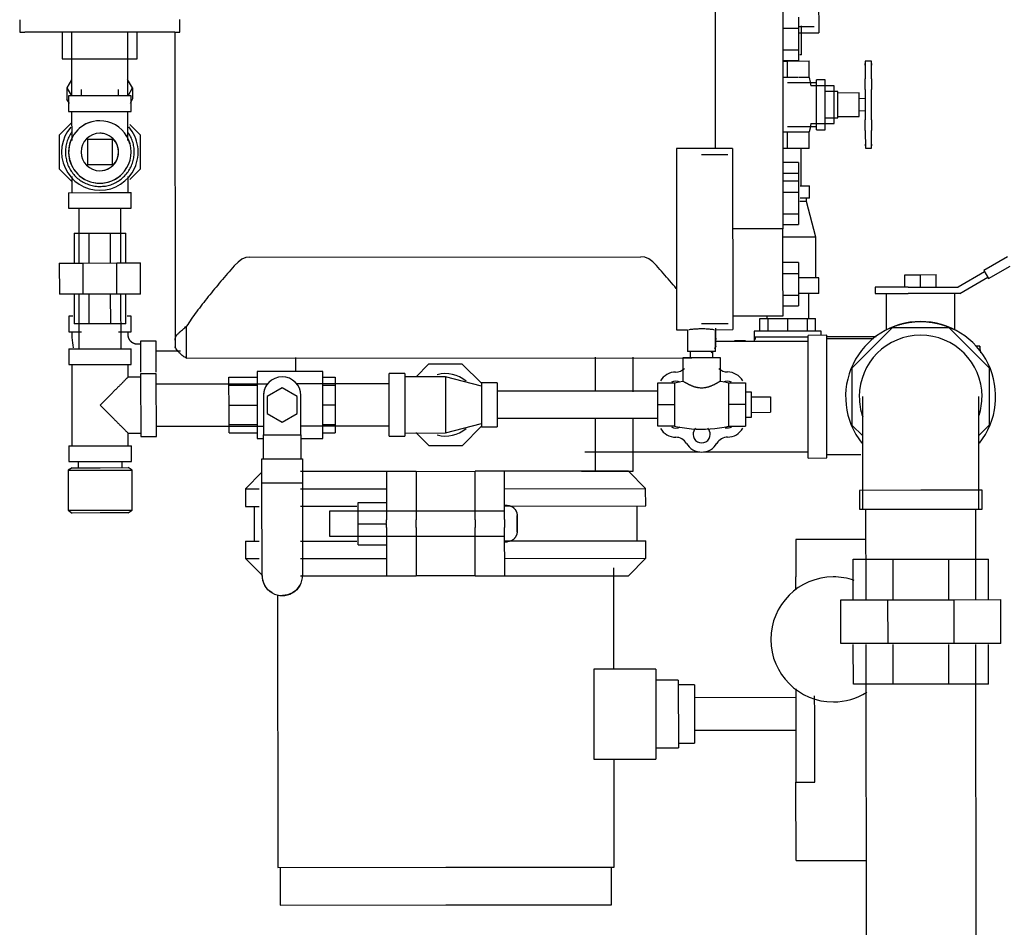
# Model space of a CAD drawing. Units: inches. Extents: x -648 to 75, y -64 to 398.
# Drawn here: x -491 to -471, y 25 to 43 of the extents above; entities that cross this region are included whole.
import ezdxf

# ---------------------------------------------------------------- set-up
doc = ezdxf.new("R2010")
doc.units = ezdxf.units.IN
doc.header["$MEASUREMENT"] = 0
doc.linetypes.add('Hidden 1_16_', pattern=[0.09375, 0.0625, -0.03125])
doc.layers.add('A-DETL', color=90, linetype='Hidden 1_16_', lineweight=9)
doc.layers.add('P-PIPE', color=3, linetype='Continuous', lineweight=30)

# ---------------------------------------------------------------- blocks, each defined once
blk = doc.blocks.new('VKV Dry Valve Model VXR PTR - 6_ GxG Dry Valve Model VXR PTR-V12-1 - Mech')
at = {"layer": 'A-DETL'}
for p, q in [((-525.946, -23.274), (-525.942, -23.274)), ((-525.946, -23.274), (-525.942, -23.274)), ((-522.749, -23.271), (-522.746, -23.271)), ((-522.749, -23.271), (-522.746, -23.271)), ((-516, -33.263), (-516, -33.271))]:
    blk.add_line(p, q, dxfattribs=at)
at = {"layer": 'A-DETL', "flags": 128}
for points in [[(-523.708, -29.472), (-523.713, -29.467), (-523.719, -29.462), (-523.724, -29.457), (-523.729, -29.451), (-523.734, -29.446)], [(-509.096, -30.562), (-509.096, -30.564), (-509.096, -30.568), (-509.096, -30.576)], [(-506.768, -30.576), (-506.768, -30.568), (-506.768, -30.562), (-506.768, -30.56), (-506.768, -30.56)], [(-516.075, -32.782), (-516.069, -32.787), (-516.063, -32.793), (-516.057, -32.798), (-516.052, -32.804), (-516.046, -32.81), (-516.041, -32.816), (-516.037, -32.823), (-516.032, -32.829), (-516.028, -32.836)], [(-516, -33.037), (-516, -33.031), (-516, -33.025), (-516, -33.019), (-516, -33.014), (-516, -33.008), (-516, -33.003), (-516, -32.998), (-516, -32.993), (-516, -32.988), (-516, -32.983), (-516, -32.979), (-516, -32.975), (-516, -32.971), (-516, -32.967), (-516, -32.963), (-516, -32.96), (-516, -32.957), (-516, -32.954), (-516, -32.951), (-516, -32.949), (-516, -32.946), (-516, -32.944), (-516, -32.943), (-516, -32.941), (-516, -32.94), (-516, -32.939)], [(-516, -32.939), (-516, -32.94), (-516, -32.941), (-516, -32.942), (-516, -32.944), (-516, -32.946), (-516, -32.948), (-516, -32.95), (-516, -32.953), (-516, -32.956), (-516, -32.959), (-516, -32.962), (-516, -32.966), (-516, -32.97), (-516, -32.974), (-516, -32.978), (-516, -32.982), (-516, -32.987), (-516, -32.992), (-516, -32.996), (-516, -33.002), (-516, -33.007), (-516, -33.012), (-516, -33.018), (-516, -33.023), (-516, -33.029), (-516, -33.035)], [(-516, -33.263), (-516, -33.262), (-516, -33.262), (-516, -33.261), (-516, -33.261), (-516, -33.259), (-516, -33.258), (-516, -33.256), (-516, -33.254), (-516, -33.252), (-516, -33.25), (-516, -33.247), (-516, -33.244), (-516, -33.241), (-516, -33.238), (-516, -33.234), (-516, -33.23), (-516, -33.226), (-516, -33.222), (-516, -33.218), (-516, -33.213), (-516, -33.209), (-516, -33.204), (-516, -33.199), (-516, -33.193), (-516, -33.188), (-516, -33.182), (-516, -33.177), (-516, -33.171), (-516, -33.165)], [(-516, -33.166), (-516, -33.169), (-516, -33.175), (-516, -33.181), (-516, -33.186), (-516, -33.192), (-516, -33.197), (-516, -33.202), (-516, -33.207), (-516, -33.212), (-516, -33.217), (-516, -33.221), (-516, -33.225), (-516, -33.229), (-516, -33.233), (-516, -33.237), (-516, -33.24), (-516, -33.243), (-516, -33.246), (-516, -33.249), (-516, -33.252), (-516, -33.254), (-516, -33.256), (-516, -33.258), (-516, -33.259), (-516, -33.26), (-516, -33.261), (-516, -33.262), (-516, -33.262), (-516, -33.263)], [(-516.026, -33.362), (-516.031, -33.369), (-516.035, -33.376), (-516.04, -33.382), (-516.044, -33.388), (-516.05, -33.395), (-516.055, -33.4), (-516.061, -33.406), (-516.066, -33.412), (-516.073, -33.417)]]:
    blk.add_lwpolyline(points, dxfattribs=at)
at = {"layer": 'P-PIPE'}
for p, q in [((-512.031, -25.599), (-512.037, -18.792)), ((-510.693, -18.95), (-510.686, -27.208)), ((-509.974, -19.662), (-509.971, -23.287)), ((-525.946, -23.024), (-525.946, -23.274)), ((-522.746, -23.271), (-522.746, -23.021)), ((-510.377, -22.974), (-510.377, -23.191)), ((-510.689, -23.191), (-510.377, -23.191)), ((-510.377, -23.162), (-510.064, -23.162)), ((-510.377, -23.191), (-510.376, -23.624)), ((-510.314, -23.725), (-510.314, -23.145)), ((-525.946, -23.274), (-525.844, -23.274)), ((-525.946, -23.274), (-525.844, -23.274)), ((-522.847, -23.271), (-525.844, -23.274)), ((-525.096, -23.273), (-525.095, -23.806)), ((-524.908, -23.273), (-524.907, -24.546)), ((-523.782, -24.545), (-523.783, -23.272)), ((-523.595, -23.804), (-523.596, -23.272)), ((-522.847, -23.271), (-522.746, -23.271)), ((-522.847, -23.271), (-522.746, -23.271)), ((-522.846, -23.271), (-522.84, -29.433)), ((-510.377, -23.287), (-509.971, -23.287)), ((-525.095, -23.806), (-523.595, -23.804)), ((-510.689, -23.624), (-510.376, -23.624)), ((-510.376, -23.624), (-510.376, -23.84)), ((-510.368, -23.85), (-510.368, -23.725)), ((-510.314, -23.725), (-510.351, -23.725)), ((-510.689, -23.841), (-510.376, -23.84)), ((-510.689, -23.85), (-510.595, -23.85)), ((-510.595, -23.85), (-510.162, -23.849)), ((-510.595, -24.182), (-510.595, -23.85)), ((-510.162, -24.182), (-510.162, -23.849)), ((-508.915, -23.853), (-509.04, -23.853)), ((-508.915, -23.853), (-509.04, -23.853)), ((-509.04, -23.853), (-509.04, -24.205)), ((-509.04, -23.853), (-509.04, -23.899)), ((-509.04, -23.853), (-509.04, -23.899)), ((-509.04, -23.853), (-509.04, -23.956)), ((-509.04, -23.932), (-509.04, -23.899)), ((-508.915, -23.956), (-508.915, -23.853)), ((-508.915, -23.899), (-508.915, -23.853)), ((-508.915, -23.899), (-508.915, -23.853)), ((-508.915, -24.204), (-508.915, -23.853)), ((-508.915, -23.899), (-508.915, -23.932)), ((-510.595, -24.182), (-510.688, -24.182)), ((-510.386, -24.182), (-510.595, -24.182)), ((-510.162, -24.182), (-510.377, -24.182)), ((-509.039, -24.418), (-509.04, -24.205)), ((-508.915, -24.204), (-508.914, -24.418)), ((-524.907, -24.229), (-525.001, -24.389)), ((-525.001, -24.389), (-524.909, -24.546)), ((-525.001, -24.389), (-525.001, -24.61)), ((-523.688, -24.388), (-523.787, -24.22)), ((-523.78, -24.545), (-523.688, -24.388)), ((-523.688, -24.388), (-523.688, -24.609)), ((-510.015, -24.287), (-510.595, -24.287)), ((-509.66, -24.349), (-510.125, -24.349)), ((-509.84, -24.224), (-510.015, -24.224)), ((-510.014, -24.724), (-510.015, -24.224)), ((-510.015, -24.345), (-510.015, -24.287)), ((-509.839, -24.724), (-509.84, -24.224)), ((-509.659, -24.724), (-509.66, -24.349)), ((-509.039, -24.378), (-509.04, -24.252)), ((-509.039, -24.378), (-509.04, -24.252)), ((-509.039, -24.378), (-509.04, -24.252)), ((-509.039, -24.378), (-509.04, -24.252)), ((-509.039, -24.418), (-509.04, -24.268)), ((-508.915, -24.252), (-508.914, -24.378)), ((-508.915, -24.252), (-508.914, -24.378)), ((-508.915, -24.252), (-508.914, -24.378)), ((-508.915, -24.252), (-508.914, -24.378)), ((-508.915, -24.268), (-508.914, -24.418)), ((-524.344, -24.545), (-524.969, -24.546)), ((-524.969, -24.546), (-524.969, -24.859)), ((-524.719, -24.421), (-524.719, -24.546)), ((-523.719, -24.545), (-524.344, -24.545)), ((-523.969, -24.545), (-523.969, -24.42)), ((-523.719, -24.857), (-523.719, -24.545)), ((-509.589, -24.459), (-509.839, -24.459)), ((-509.589, -24.724), (-509.589, -24.459)), ((-509.164, -24.489), (-509.589, -24.49)), ((-509.164, -24.724), (-509.164, -24.489)), ((-509.039, -24.603), (-509.164, -24.604)), ((-509.039, -24.418), (-509.039, -25.029)), ((-509.039, -24.418), (-509.039, -24.474)), ((-508.914, -24.474), (-508.914, -24.418)), ((-508.914, -25.029), (-508.914, -24.418)), ((-524.948, -24.7), (-525.001, -24.61)), ((-524.969, -24.664), (-524.969, -24.859)), ((-523.688, -24.609), (-523.74, -24.699)), ((-523.719, -24.857), (-523.719, -24.663)), ((-510.014, -25.224), (-510.014, -24.724)), ((-509.839, -25.224), (-509.839, -24.724)), ((-509.659, -25.099), (-509.659, -24.724)), ((-509.589, -24.989), (-509.589, -24.724)), ((-509.164, -24.958), (-509.164, -24.724)), ((-524.969, -24.859), (-524.344, -24.858)), ((-524.969, -24.859), (-524.948, -24.859)), ((-524.907, -24.858), (-524.906, -25.438)), ((-524.344, -24.858), (-523.719, -24.857)), ((-523.781, -25.437), (-523.782, -24.857)), ((-523.74, -24.857), (-523.719, -24.857)), ((-509.839, -24.989), (-509.589, -24.989)), ((-509.589, -24.958), (-509.164, -24.958)), ((-509.164, -24.844), (-509.039, -24.843)), ((-509.039, -24.972), (-509.039, -25.029)), ((-508.914, -25.029), (-508.914, -24.972)), ((-524.903, -25.081), (-525.156, -25.335)), ((-523.531, -25.333), (-523.743, -25.122)), ((-510.594, -25.162), (-510.014, -25.162)), ((-510.125, -25.099), (-509.659, -25.099)), ((-510.014, -25.162), (-510.014, -25.103)), ((-509.039, -25.242), (-509.039, -25.029)), ((-509.039, -25.179), (-509.039, -25.029)), ((-509.039, -25.195), (-509.039, -25.068)), ((-509.039, -25.195), (-509.039, -25.068)), ((-509.039, -25.195), (-509.039, -25.068)), ((-509.039, -25.195), (-509.039, -25.068)), ((-508.914, -25.029), (-508.914, -25.178)), ((-508.914, -25.029), (-508.914, -25.242)), ((-508.914, -25.068), (-508.914, -25.195)), ((-508.914, -25.068), (-508.914, -25.195)), ((-508.914, -25.068), (-508.914, -25.195)), ((-508.914, -25.068), (-508.914, -25.195)), ((-525.156, -25.335), (-525.155, -26.008)), ((-523.53, -26.006), (-523.531, -25.333)), ((-510.687, -25.267), (-510.594, -25.267)), ((-510.594, -25.267), (-510.381, -25.267)), ((-510.593, -25.6), (-510.594, -25.267)), ((-510.376, -25.267), (-510.161, -25.267)), ((-510.16, -25.599), (-510.161, -25.267)), ((-510.014, -25.224), (-509.839, -25.224)), ((-509.039, -25.242), (-509.038, -25.594)), ((-508.913, -25.593), (-508.914, -25.242)), ((-524.093, -25.42), (-524.593, -25.421)), ((-524.593, -25.421), (-524.593, -25.921)), ((-524.093, -25.92), (-524.093, -25.42)), ((-509.038, -25.49), (-509.038, -25.594)), ((-509.038, -25.548), (-509.038, -25.515)), ((-509.038, -25.548), (-509.038, -25.594)), ((-509.038, -25.548), (-509.038, -25.594)), ((-508.913, -25.593), (-508.913, -25.49)), ((-508.913, -25.515), (-508.913, -25.547)), ((-508.913, -25.593), (-508.913, -25.547)), ((-508.913, -25.593), (-508.913, -25.547)), ((-511.691, -25.598), (-512.816, -25.6)), ((-512.816, -25.6), (-512.813, -29.225)), ((-511.785, -25.724), (-512.316, -25.724)), ((-511.691, -25.598), (-511.688, -29.223)), ((-510.593, -25.6), (-510.687, -25.6)), ((-510.16, -25.599), (-510.593, -25.6)), ((-510.323, -26.345), (-510.323, -25.6)), ((-509.038, -25.594), (-508.913, -25.593)), ((-509.038, -25.594), (-508.913, -25.593)), ((-524.593, -25.921), (-524.093, -25.92)), ((-510.374, -25.877), (-510.687, -25.877)), ((-510.374, -25.877), (-510.374, -26.093)), ((-525.155, -26.008), (-524.905, -26.258)), ((-524.905, -26.161), (-524.905, -26.483)), ((-523.78, -26.482), (-523.78, -26.16)), ((-523.741, -26.217), (-523.53, -26.006)), ((-510.687, -26.093), (-510.374, -26.093)), ((-510.374, -26.093), (-510.374, -26.255)), ((-510.374, -26.255), (-510.686, -26.256)), ((-510.374, -26.255), (-510.374, -26.472)), ((-510.344, -26.345), (-510.155, -26.345)), ((-510.155, -26.595), (-510.155, -26.345)), ((-524.967, -26.484), (-524.342, -26.483)), ((-524.967, -26.484), (-524.967, -26.796)), ((-524.342, -26.483), (-523.717, -26.482)), ((-523.717, -26.795), (-523.717, -26.482)), ((-510.686, -26.472), (-510.374, -26.472)), ((-510.374, -26.472), (-510.373, -26.905)), ((-510.217, -26.657), (-510.349, -26.657)), ((-510.155, -26.595), (-510.344, -26.595)), ((-510.217, -26.657), (-510.217, -26.595)), ((-510.029, -27.376), (-510.217, -26.657)), ((-524.967, -26.796), (-524.342, -26.795)), ((-524.762, -26.796), (-524.762, -27.296)), ((-524.762, -26.796), (-524.761, -27.89)), ((-524.342, -26.795), (-523.717, -26.795)), ((-523.922, -27.295), (-523.922, -26.795)), ((-523.921, -27.889), (-523.922, -26.795)), ((-510.686, -26.905), (-510.373, -26.905)), ((-510.373, -26.905), (-510.373, -27.121)), ((-510.686, -27.122), (-510.373, -27.121)), ((-524.857, -27.296), (-524.555, -27.296)), ((-524.857, -27.296), (-524.857, -27.89)), ((-524.555, -27.296), (-524.128, -27.295)), ((-524.555, -27.889), (-524.555, -27.296)), ((-524.128, -27.295), (-523.826, -27.295)), ((-524.128, -27.889), (-524.128, -27.295)), ((-523.826, -27.889), (-523.826, -27.295)), ((-510.686, -27.208), (-511.689, -27.208)), ((-510.685, -27.939), (-510.686, -27.208)), ((-510.592, -27.376), (-510.687, -27.376)), ((-510.029, -27.376), (-510.592, -27.376)), ((-510.028, -28.188), (-510.029, -27.376)), ((-525.154, -27.89), (-524.678, -27.89)), ((-525.154, -27.89), (-525.153, -28.515)), ((-524.678, -27.89), (-524.005, -27.889)), ((-524.677, -28.515), (-524.678, -27.89)), ((-524.005, -27.889), (-523.529, -27.888)), ((-524.004, -28.514), (-524.005, -27.889)), ((-523.528, -28.513), (-523.529, -27.888)), ((-521.341, -27.771), (-513.529, -27.764)), ((-510.372, -27.88), (-510.685, -27.881)), ((-510.684, -28.947), (-510.685, -27.939)), ((-510.372, -27.88), (-510.372, -28.097)), ((-506.193, -27.765), (-506.669, -28.04)), ((-506.576, -28.2), (-506.143, -27.95)), ((-510.685, -28.097), (-510.372, -28.097)), ((-510.372, -28.097), (-510.372, -28.53)), ((-508.247, -28.124), (-507.935, -28.124)), ((-508.247, -28.374), (-508.247, -28.124)), ((-507.935, -28.124), (-507.622, -28.123)), ((-507.934, -28.374), (-507.935, -28.124)), ((-507.622, -28.373), (-507.622, -28.123)), ((-506.654, -28.066), (-507.184, -28.373)), ((-506.669, -28.04), (-506.576, -28.2)), ((-509.966, -28.188), (-510.354, -28.188)), ((-509.966, -28.501), (-509.966, -28.188)), ((-507.151, -28.498), (-506.591, -28.174)), ((-524.677, -28.515), (-525.153, -28.515)), ((-524.856, -28.515), (-524.856, -29.109)), ((-524.761, -28.515), (-524.76, -29.608)), ((-524.004, -28.514), (-524.677, -28.515)), ((-524.554, -29.108), (-524.554, -28.514)), ((-524.126, -29.108), (-524.127, -28.514)), ((-523.528, -28.513), (-524.004, -28.514)), ((-523.92, -29.608), (-523.921, -28.514)), ((-523.824, -29.108), (-523.825, -28.514)), ((-510.684, -28.53), (-510.372, -28.53)), ((-510.372, -28.53), (-510.372, -28.746)), ((-509.966, -28.501), (-510.354, -28.501)), ((-510.17, -29.001), (-510.171, -28.501)), ((-508.184, -28.374), (-508.841, -28.375)), ((-508.841, -28.375), (-508.841, -28.5)), ((-508.841, -28.5), (-508.184, -28.499)), ((-508.622, -28.499), (-508.621, -29.229)), ((-508.184, -28.374), (-507.184, -28.373)), ((-508.112, -28.499), (-508.184, -28.499)), ((-507.756, -28.498), (-508.112, -28.499)), ((-507.151, -28.498), (-507.756, -28.498)), ((-507.246, -29.227), (-507.247, -28.498)), ((-510.684, -28.747), (-510.372, -28.746)), ((-524.965, -28.952), (-524.965, -29.265)), ((-524.944, -28.952), (-524.965, -28.952)), ((-524.881, -28.952), (-524.965, -28.952)), ((-524.554, -29.108), (-524.856, -29.109)), ((-524.126, -29.108), (-524.554, -29.108)), ((-523.824, -29.108), (-524.126, -29.108)), ((-523.715, -28.951), (-523.799, -28.951)), ((-523.715, -28.951), (-523.736, -28.951)), ((-523.715, -29.264), (-523.715, -28.951)), ((-512.313, -29.099), (-511.781, -29.099)), ((-511.688, -28.948), (-510.684, -28.947)), ((-511.147, -29.002), (-510.984, -29.002)), ((-511.147, -29.252), (-511.147, -29.002)), ((-511.01, -28.941), (-511.01, -29.002)), ((-510.984, -29.002), (-510.59, -29.001)), ((-510.984, -29.252), (-510.984, -29.002)), ((-510.59, -29.001), (-510.196, -29.001)), ((-510.59, -29.251), (-510.59, -29.001)), ((-510.196, -29.001), (-510.033, -29.001)), ((-510.196, -29.251), (-510.196, -29.001)), ((-510.033, -29.251), (-510.033, -29.001)), ((-524.965, -29.265), (-524.707, -29.265)), ((-524.965, -29.265), (-524.944, -29.265)), ((-524.902, -29.265), (-524.902, -29.327)), ((-523.973, -29.264), (-523.715, -29.264)), ((-523.777, -29.326), (-523.777, -29.264)), ((-523.736, -29.264), (-523.715, -29.264)), ((-522.61, -29.794), (-522.61, -29.154)), ((-512.813, -29.225), (-512.594, -29.224)), ((-512.594, -29.224), (-512.593, -29.662)), ((-512.031, -29.224), (-511.688, -29.223)), ((-512.031, -29.661), (-512.031, -29.224)), ((-512.027, -29.423), (-512.027, -29.192)), ((-509.918, -29.251), (-511.262, -29.252)), ((-511.262, -29.252), (-511.262, -29.468)), ((-509.918, -29.336), (-509.918, -29.251)), ((-508.503, -29.187), (-509.308, -29.993)), ((-507.364, -29.186), (-508.503, -29.187)), ((-506.558, -29.99), (-507.364, -29.186)), ((-523.527, -29.513), (-523.59, -29.514)), ((-523.215, -29.451), (-523.527, -29.451)), ((-523.527, -29.451), (-523.527, -29.472)), ((-523.527, -29.451), (-523.527, -30.076)), ((-523.214, -30.076), (-523.215, -29.451)), ((-523.215, -29.472), (-523.215, -29.451)), ((-522.84, -29.433), (-522.84, -29.564)), ((-512.027, -29.554), (-512.027, -29.423)), ((-510.183, -29.462), (-512.027, -29.463)), ((-511.435, -29.447), (-511.654, -29.447)), ((-510.183, -29.37), (-511.24, -29.371)), ((-511.24, -29.371), (-511.24, -29.419)), ((-509.809, -29.336), (-510.184, -29.337)), ((-510.182, -30.563), (-510.184, -29.337)), ((-509.807, -30.563), (-509.809, -29.336)), ((-508.821, -29.368), (-509.808, -29.369)), ((-524.965, -29.609), (-524.34, -29.608)), ((-524.965, -29.609), (-524.964, -29.921)), ((-524.34, -29.608), (-523.715, -29.607)), ((-523.714, -29.92), (-523.715, -29.607)), ((-522.73, -29.655), (-523.214, -29.656)), ((-512.312, -29.662), (-512.593, -29.662)), ((-512.539, -29.662), (-512.539, -29.787)), ((-512.031, -29.661), (-512.312, -29.662)), ((-512.105, -29.67), (-512.119, -29.684)), ((-512.085, -29.786), (-512.085, -29.661)), ((-506.752, -29.554), (-506.838, -29.554)), ((-506.729, -29.686), (-506.752, -29.554)), ((-506.752, -29.554), (-506.752, -29.628)), ((-524.964, -29.921), (-524.339, -29.92)), ((-524.902, -29.921), (-524.9, -31.546)), ((-524.339, -29.92), (-523.714, -29.92)), ((-523.776, -30.17), (-523.777, -29.92)), ((-522.61, -29.794), (-512.505, -29.784)), ((-520.433, -29.781), (-520.433, -30.057)), ((-517.77, -29.914), (-518.019, -30.164)), ((-517.096, -29.914), (-517.77, -29.914)), ((-516.714, -30.295), (-517.096, -29.914)), ((-514.432, -30.463), (-514.433, -29.775)), ((-513.682, -30.465), (-513.683, -29.77)), ((-512.687, -29.787), (-512.687, -30.253)), ((-512.312, -29.787), (-512.687, -29.787)), ((-511.937, -29.786), (-512.312, -29.787)), ((-511.937, -30.252), (-511.937, -29.786)), ((-523.214, -30.107), (-523.527, -30.107)), ((-523.527, -30.107), (-523.525, -31.357)), ((-523.213, -31.357), (-523.214, -30.107)), ((-519.886, -30.057), (-521.198, -30.058)), ((-521.198, -30.058), (-521.198, -30.73)), ((-519.885, -30.729), (-519.886, -30.057)), ((-518.245, -30.102), (-518.558, -30.102)), ((-518.557, -31.352), (-518.558, -30.102)), ((-518.245, -30.102), (-518.244, -31.352)), ((-509.308, -29.993), (-509.307, -31.132)), ((-506.557, -31.129), (-506.558, -29.99)), ((-523.526, -30.17), (-523.776, -30.17)), ((-520.977, -30.31), (-523.214, -30.312)), ((-521.761, -30.336), (-521.761, -30.173)), ((-521.761, -30.173), (-521.198, -30.173)), ((-518.558, -30.308), (-520.408, -30.309)), ((-519.886, -30.171), (-519.636, -30.171)), ((-519.636, -30.171), (-519.636, -30.334)), ((-517.433, -30.164), (-518.245, -30.165)), ((-516.714, -30.351), (-517.433, -30.164)), ((-517.433, -30.164), (-517.432, -31.289)), ((-516.401, -30.288), (-516.714, -30.288)), ((-516.714, -30.288), (-516.713, -31.163)), ((-516.401, -30.288), (-516.4, -31.163)), ((-513.186, -30.722), (-513.187, -30.289)), ((-513.187, -30.289), (-512.854, -30.289)), ((-512.854, -30.289), (-512.854, -30.504)), ((-511.769, -30.503), (-511.769, -30.288)), ((-511.769, -30.288), (-511.437, -30.288)), ((-511.437, -30.288), (-511.436, -30.721)), ((-521.76, -30.731), (-521.761, -30.336)), ((-521.761, -30.336), (-521.198, -30.336)), ((-520.698, -30.386), (-520.996, -30.558)), ((-520.4, -30.557), (-520.698, -30.386)), ((-519.886, -30.335), (-519.636, -30.334)), ((-519.636, -30.334), (-519.635, -30.729)), ((-513.186, -30.452), (-516.401, -30.455)), ((-512.854, -30.513), (-512.854, -30.722)), ((-511.769, -30.721), (-511.769, -30.509)), ((-511.311, -30.471), (-511.436, -30.471)), ((-511.311, -30.721), (-511.311, -30.471)), ((-521.198, -30.6), (-521.198, -30.73)), ((-521.073, -30.542), (-521.072, -31.326)), ((-520.996, -30.558), (-520.995, -30.902)), ((-520.4, -30.901), (-520.4, -30.557)), ((-520.322, -31.325), (-520.323, -30.542)), ((-511.311, -30.656), (-511.311, -30.564)), ((-511.311, -30.564), (-510.936, -30.564)), ((-510.936, -30.564), (-510.936, -30.876)), ((-510.181, -31.79), (-510.182, -30.563)), ((-509.806, -31.789), (-509.807, -30.563)), ((-521.76, -30.731), (-521.198, -30.73)), ((-521.76, -31.125), (-521.76, -30.731)), ((-521.198, -30.73), (-521.197, -31.402)), ((-521.198, -30.73), (-521.198, -30.86)), ((-520.995, -30.902), (-520.698, -31.073)), ((-520.698, -31.073), (-520.4, -30.901)), ((-519.885, -31.401), (-519.885, -30.729)), ((-519.885, -30.729), (-519.635, -30.729)), ((-519.635, -30.729), (-519.635, -31.123)), ((-513.186, -31.155), (-513.186, -30.722)), ((-513.186, -30.722), (-512.854, -30.722)), ((-512.854, -30.722), (-512.853, -30.934)), ((-511.768, -30.933), (-511.769, -30.721)), ((-511.436, -30.721), (-511.769, -30.721)), ((-511.436, -30.721), (-511.436, -31.154)), ((-511.311, -30.971), (-511.311, -30.721)), ((-511.311, -30.877), (-511.311, -30.785)), ((-511.311, -30.877), (-510.936, -30.876)), ((-517.432, -31.289), (-516.713, -31.101)), ((-516.401, -30.995), (-513.186, -30.992)), ((-514.431, -32.054), (-514.432, -30.984)), ((-513.681, -32.051), (-513.682, -30.985)), ((-512.853, -30.94), (-512.853, -31.155)), ((-511.768, -31.154), (-511.768, -30.939)), ((-511.436, -30.971), (-511.311, -30.971)), ((-523.775, -31.295), (-523.525, -31.295)), ((-523.775, -31.545), (-523.775, -31.295)), ((-523.213, -31.152), (-521.072, -31.15)), ((-521.197, -31.124), (-521.76, -31.125)), ((-521.76, -31.288), (-521.76, -31.125)), ((-521.76, -31.288), (-521.197, -31.287)), ((-520.322, -31.149), (-518.557, -31.147)), ((-519.635, -31.123), (-519.885, -31.123)), ((-519.885, -31.286), (-519.635, -31.286)), ((-519.635, -31.123), (-519.635, -31.286)), ((-518.244, -31.29), (-517.432, -31.289)), ((-518.026, -31.282), (-517.768, -31.539)), ((-517.095, -31.539), (-516.713, -31.156)), ((-516.713, -31.163), (-516.4, -31.163)), ((-512.853, -31.155), (-513.186, -31.155)), ((-511.768, -31.154), (-511.436, -31.154)), ((-509.307, -31.132), (-509.091, -31.348)), ((-506.769, -31.342), (-506.557, -31.129)), ((-523.525, -31.357), (-523.213, -31.357)), ((-521.197, -31.402), (-521.072, -31.402)), ((-521.072, -31.326), (-520.322, -31.325)), ((-521.072, -31.808), (-521.072, -31.326)), ((-520.322, -31.325), (-520.322, -31.808)), ((-520.322, -31.401), (-519.885, -31.401)), ((-518.557, -31.352), (-518.244, -31.352)), ((-524.963, -31.546), (-524.338, -31.545)), ((-524.963, -31.546), (-524.962, -31.858)), ((-524.338, -31.545), (-523.713, -31.545)), ((-523.712, -31.857), (-523.713, -31.545)), ((-517.768, -31.539), (-517.095, -31.539)), ((-514.647, -31.669), (-512.346, -31.667)), ((-512.274, -31.667), (-510.181, -31.665)), ((-524.962, -31.858), (-524.337, -31.858)), ((-524.777, -31.858), (-524.777, -31.983)), ((-524.337, -31.858), (-523.712, -31.857)), ((-523.898, -31.982), (-523.898, -31.857)), ((-521.103, -32.284), (-521.103, -31.808)), ((-521.103, -31.808), (-520.291, -31.808)), ((-520.291, -31.808), (-520.29, -32.284)), ((-510.181, -31.79), (-509.806, -31.789)), ((-524.899, -31.983), (-524.976, -32.034)), ((-524.976, -32.034), (-524.337, -32.033)), ((-524.976, -32.034), (-524.976, -32.836)), ((-524.899, -31.983), (-524.337, -31.983)), ((-524.777, -31.983), (-524.337, -31.983)), ((-524.337, -31.983), (-523.776, -31.982)), ((-524.337, -31.983), (-523.898, -31.982)), ((-524.337, -32.033), (-523.698, -32.033)), ((-523.698, -32.033), (-523.776, -31.982)), ((-523.697, -32.835), (-523.698, -32.033)), ((-521.103, -32.076), (-521.431, -32.409)), ((-518.613, -32.058), (-520.331, -32.059)), ((-518.021, -32.057), (-518.611, -32.058)), ((-518.611, -32.058), (-518.61, -33.024)), ((-518.021, -32.057), (-516.841, -32.056)), ((-518.021, -32.057), (-518.02, -33.024)), ((-516.251, -32.055), (-516.841, -32.056)), ((-516.84, -33.023), (-516.841, -32.056)), ((-516.25, -33.022), (-516.251, -32.055)), ((-513.775, -32.053), (-516.249, -32.055)), ((-514.716, -32.052), (-513.681, -32.051)), ((-513.431, -32.401), (-513.775, -32.053)), ((-521.101, -34.136), (-521.103, -32.284)), ((-521.103, -32.284), (-520.29, -32.284)), ((-520.29, -32.284), (-520.288, -34.135)), ((-521.431, -32.409), (-521.159, -32.408)), ((-521.431, -32.409), (-521.43, -32.757)), ((-520.33, -32.408), (-518.617, -32.406)), ((-516.245, -32.404), (-513.431, -32.401)), ((-513.43, -32.749), (-513.431, -32.401)), ((-507.931, -32.436), (-509.157, -32.437)), ((-509.157, -32.437), (-509.157, -32.812)), ((-509.095, -32.437), (-509.094, -32.812)), ((-506.704, -32.435), (-507.931, -32.436)), ((-506.766, -32.81), (-506.767, -32.435)), ((-506.704, -32.81), (-506.704, -32.435)), ((-524.976, -32.836), (-524.899, -32.89)), ((-524.976, -32.836), (-524.336, -32.836)), ((-524.336, -32.836), (-523.697, -32.835)), ((-523.774, -32.889), (-523.697, -32.835)), ((-521.43, -32.757), (-521.158, -32.757)), ((-521.258, -32.757), (-521.258, -33.453)), ((-520.33, -32.756), (-519.206, -32.755)), ((-516.251, -32.85), (-519.751, -32.854)), ((-519.751, -32.854), (-519.75, -33.104)), ((-519.18, -33.103), (-519.18, -32.68)), ((-519.18, -32.68), (-518.61, -32.68)), ((-516.201, -32.738), (-516.251, -32.738)), ((-516.244, -32.752), (-513.43, -32.749)), ((-513.601, -33.446), (-513.602, -32.749)), ((-509.157, -32.812), (-507.93, -32.811)), ((-509.032, -32.812), (-509.03, -34.625)), ((-507.93, -32.811), (-506.704, -32.81)), ((-506.827, -34.623), (-506.829, -32.81)), ((-524.336, -32.889), (-524.899, -32.89)), ((-523.774, -32.889), (-524.336, -32.889)), ((-518.61, -33.094), (-518.61, -33.024)), ((-518.02, -33.18), (-518.02, -33.024)), ((-516.84, -33.023), (-516.84, -33.179)), ((-516.25, -33.022), (-516.25, -33.178)), ((-519.75, -33.104), (-519.75, -33.354)), ((-519.18, -33.526), (-519.18, -33.103)), ((-519.18, -33.103), (-518.61, -33.103)), ((-518.61, -33.181), (-518.61, -33.103)), ((-518.61, -33.181), (-518.609, -34.147)), ((-518.02, -33.18), (-518.019, -34.147)), ((-516.839, -34.146), (-516.84, -33.179)), ((-516.249, -34.145), (-516.25, -33.178)), ((-521.43, -33.454), (-521.158, -33.453)), ((-521.43, -33.454), (-521.429, -33.802)), ((-520.329, -33.452), (-519.205, -33.451)), ((-519.75, -33.354), (-516.25, -33.35)), ((-516.25, -33.463), (-516.2, -33.463)), ((-516.244, -33.449), (-513.43, -33.446)), ((-513.429, -33.794), (-513.43, -33.446)), ((-509.03, -33.418), (-510.43, -33.419)), ((-510.43, -33.419), (-510.429, -34.169)), ((-519.18, -33.526), (-518.609, -33.526)), ((-521.429, -33.802), (-521.099, -34.136)), ((-521.429, -33.802), (-521.157, -33.802)), ((-520.329, -33.801), (-518.615, -33.799)), ((-516.243, -33.797), (-513.429, -33.794)), ((-513.773, -34.143), (-513.429, -33.794)), ((-509.281, -33.812), (-508.489, -33.812)), ((-509.28, -34.625), (-509.281, -33.812)), ((-508.489, -33.812), (-507.369, -33.811)), ((-508.489, -33.812), (-508.488, -34.624)), ((-507.369, -33.811), (-506.578, -33.81)), ((-507.369, -34.623), (-507.369, -33.811)), ((-506.577, -34.622), (-506.578, -33.81)), ((-514.064, -36.011), (-514.066, -33.984)), ((-520.33, -34.149), (-518.611, -34.147)), ((-518.609, -34.147), (-518.019, -34.147)), ((-516.839, -34.146), (-518.019, -34.147)), ((-516.839, -34.146), (-516.249, -34.145)), ((-516.247, -34.145), (-513.773, -34.143)), ((-510.429, -34.429), (-510.429, -34.169)), ((-520.792, -34.525), (-520.787, -39.98)), ((-509.53, -34.625), (-508.592, -34.624)), ((-509.529, -35.5), (-509.53, -34.625)), ((-508.592, -34.624), (-507.265, -34.623)), ((-508.592, -34.624), (-508.591, -35.499)), ((-507.265, -34.623), (-506.327, -34.622)), ((-507.264, -35.498), (-507.265, -34.623)), ((-506.326, -35.497), (-506.327, -34.622)), ((-508.591, -35.499), (-509.529, -35.5)), ((-509.278, -36.312), (-509.279, -35.518)), ((-509.029, -35.518), (-509.016, -49.468)), ((-507.264, -35.498), (-508.591, -35.499)), ((-508.487, -35.518), (-508.487, -36.312)), ((-507.367, -36.311), (-507.368, -35.518)), ((-506.326, -35.497), (-507.264, -35.498)), ((-506.813, -49.466), (-506.826, -35.518)), ((-506.575, -36.31), (-506.576, -35.518)), ((-513.227, -36.01), (-514.469, -36.011)), ((-514.469, -36.011), (-514.467, -37.811)), ((-513.227, -36.01), (-513.225, -37.81)), ((-512.777, -36.235), (-513.227, -36.235)), ((-512.777, -36.235), (-512.776, -37.584)), ((-512.452, -36.325), (-512.777, -36.325)), ((-512.452, -36.325), (-512.451, -37.494)), ((-510.427, -36.407), (-510.426, -36.907)), ((-508.487, -36.312), (-509.278, -36.312)), ((-507.367, -36.311), (-508.487, -36.312)), ((-506.575, -36.31), (-507.367, -36.311)), ((-510.427, -36.582), (-512.452, -36.584)), ((-510.051, -36.907), (-510.052, -36.548)), ((-510.426, -36.907), (-510.425, -38.274)), ((-510.05, -38.274), (-510.051, -36.907)), ((-512.451, -37.234), (-510.426, -37.232)), ((-513.226, -37.585), (-512.776, -37.584)), ((-512.776, -37.494), (-512.451, -37.494)), ((-514.467, -37.811), (-513.225, -37.81)), ((-514.06, -39.973), (-514.062, -37.811)), ((-510.424, -39.841), (-510.425, -38.274)), ((-510.425, -38.274), (-510.05, -38.274)), ((-510.424, -39.841), (-509.025, -39.84)), ((-520.787, -39.98), (-517.423, -39.976)), ((-520.736, -39.98), (-520.735, -40.73)), ((-517.423, -39.976), (-514.06, -39.973)), ((-514.11, -40.723), (-514.111, -39.973)), ((-520.735, -40.73), (-517.423, -40.726)), ((-517.423, -40.726), (-514.11, -40.723))]:
    blk.add_line(p, q, dxfattribs=at)
at = {"layer": 'P-PIPE', "flags": 128}
for points in [[(-510.159, -24.182), (-510.139, -24.274), (-510.125, -24.349)], [(-510.125, -25.099), (-510.141, -25.192), (-510.158, -25.267)], [(-524.907, -25.276), (-524.923, -25.299), (-524.937, -25.323), (-524.951, -25.347), (-524.963, -25.371), (-524.975, -25.396), (-524.985, -25.422), (-524.994, -25.448), (-525.003, -25.474), (-525.01, -25.5), (-525.016, -25.527), (-525.022, -25.554), (-525.026, -25.581), (-525.029, -25.609), (-525.031, -25.636), (-525.031, -25.664), (-525.031, -25.691), (-525.03, -25.719), (-525.027, -25.746), (-525.024, -25.773), (-525.019, -25.801), (-525.013, -25.827), (-525.007, -25.854), (-524.999, -25.881), (-524.99, -25.907), (-524.98, -25.932), (-524.969, -25.957), (-524.957, -25.982), (-524.944, -26.007), (-524.93, -26.03), (-524.915, -26.053), (-524.899, -26.076), (-524.883, -26.098), (-524.865, -26.119), (-524.847, -26.14), (-524.828, -26.159), (-524.808, -26.178), (-524.787, -26.197), (-524.766, -26.214), (-524.744, -26.23), (-524.721, -26.246), (-524.697, -26.261), (-524.674, -26.274), (-524.649, -26.287), (-524.624, -26.299), (-524.599, -26.309), (-524.573, -26.319), (-524.547, -26.328), (-524.521, -26.335), (-524.494, -26.342), (-524.467, -26.348), (-524.44, -26.352), (-524.412, -26.355), (-524.385, -26.357), (-524.357, -26.359), (-524.343, -26.359)], [(-524.343, -26.359), (-524.315, -26.358), (-524.288, -26.356), (-524.26, -26.354), (-524.233, -26.35), (-524.206, -26.345), (-524.179, -26.339), (-524.152, -26.332), (-524.126, -26.324), (-524.1, -26.314), (-524.075, -26.304), (-524.05, -26.293), (-524.025, -26.281), (-524.001, -26.267), (-523.977, -26.253), (-523.954, -26.238), (-523.932, -26.222), (-523.91, -26.205), (-523.889, -26.187), (-523.869, -26.169), (-523.849, -26.15), (-523.83, -26.129), (-523.812, -26.108), (-523.795, -26.087), (-523.779, -26.065), (-523.764, -26.042), (-523.749, -26.018), (-523.736, -25.994), (-523.723, -25.97), (-523.712, -25.945), (-523.702, -25.919), (-523.692, -25.893), (-523.684, -25.867), (-523.676, -25.841), (-523.67, -25.814), (-523.665, -25.787), (-523.661, -25.76), (-523.658, -25.732), (-523.656, -25.705), (-523.655, -25.677), (-523.655, -25.65), (-523.657, -25.622), (-523.659, -25.595), (-523.663, -25.568), (-523.667, -25.54), (-523.673, -25.513), (-523.68, -25.487), (-523.688, -25.46), (-523.697, -25.434), (-523.707, -25.409), (-523.718, -25.383), (-523.73, -25.359), (-523.743, -25.334), (-523.757, -25.311), (-523.771, -25.287)], [(-521.341, -27.771), (-521.421, -27.783), (-521.501, -27.816), (-521.58, -27.872), (-521.658, -27.949)], [(-513.212, -27.941), (-513.29, -27.864), (-513.369, -27.808), (-513.449, -27.775), (-513.529, -27.764)], [(-524.902, -29.327), (-524.901, -29.38), (-524.898, -29.432), (-524.893, -29.484), (-524.885, -29.536), (-524.876, -29.588)], [(-523.59, -29.514), (-523.597, -29.513), (-523.605, -29.513), (-523.612, -29.512), (-523.619, -29.511), (-523.627, -29.51), (-523.634, -29.508), (-523.641, -29.506), (-523.649, -29.504), (-523.656, -29.502), (-523.663, -29.499), (-523.669, -29.496), (-523.676, -29.492), (-523.683, -29.489), (-523.689, -29.485), (-523.696, -29.481), (-523.702, -29.477), (-523.708, -29.472), (-523.713, -29.467), (-523.719, -29.462), (-523.724, -29.457), (-523.729, -29.451), (-523.734, -29.446), (-523.739, -29.44), (-523.743, -29.434), (-523.747, -29.427), (-523.751, -29.421), (-523.755, -29.415), (-523.758, -29.408), (-523.762, -29.401), (-523.764, -29.394), (-523.767, -29.387), (-523.769, -29.38), (-523.771, -29.373), (-523.773, -29.365), (-523.775, -29.358), (-523.776, -29.351), (-523.776, -29.343), (-523.777, -29.336), (-523.777, -29.328), (-523.777, -29.326)], [(-509.808, -29.399), (-509.733, -29.399), (-509.659, -29.399), (-509.584, -29.399), (-509.51, -29.399), (-509.436, -29.399), (-509.363, -29.398), (-509.29, -29.398), (-509.219, -29.398), (-509.148, -29.398), (-509.078, -29.398), (-509.01, -29.398), (-508.943, -29.398), (-508.877, -29.398)], [(-522.61, -29.794), (-522.627, -29.785), (-522.645, -29.775), (-522.662, -29.764), (-522.678, -29.753), (-522.695, -29.741), (-522.71, -29.729), (-522.725, -29.716), (-522.74, -29.702), (-522.754, -29.688), (-522.767, -29.673), (-522.78, -29.658), (-522.792, -29.642), (-522.804, -29.626), (-522.815, -29.609), (-522.825, -29.592), (-522.835, -29.574), (-522.84, -29.564)], [(-512.027, -29.554), (-512.036, -29.572), (-512.046, -29.589), (-512.057, -29.606)], [(-512.854, -30.286), (-512.762, -30.266), (-512.687, -30.253)], [(-511.937, -30.252), (-511.844, -30.269), (-511.769, -30.285)], [(-509.096, -30.562), (-509.096, -30.564), (-509.096, -30.568), (-509.096, -30.576), (-509.096, -30.586), (-509.096, -30.6), (-509.096, -30.616), (-509.096, -30.635), (-509.096, -30.657), (-509.096, -30.682), (-509.096, -30.71), (-509.096, -30.741), (-509.096, -30.774), (-509.096, -30.81), (-509.096, -30.849), (-509.096, -30.89), (-509.096, -30.933), (-509.096, -30.979), (-509.096, -31.028), (-509.096, -31.078), (-509.096, -31.131), (-509.096, -31.186), (-509.096, -31.243), (-509.096, -31.301), (-509.096, -31.362), (-509.096, -31.424), (-509.096, -31.488), (-509.095, -31.554), (-509.095, -31.62), (-509.095, -31.688), (-509.095, -31.758), (-509.095, -31.828), (-509.095, -31.9), (-509.095, -31.972), (-509.095, -32.045), (-509.095, -32.119), (-509.095, -32.193), (-509.095, -32.267), (-509.095, -32.342), (-509.095, -32.417), (-509.095, -32.437)], [(-506.767, -32.435), (-506.767, -32.36), (-506.767, -32.285), (-506.767, -32.211), (-506.767, -32.136), (-506.767, -32.063), (-506.767, -31.989), (-506.767, -31.917), (-506.767, -31.845), (-506.767, -31.775), (-506.767, -31.705), (-506.767, -31.636), (-506.767, -31.569), (-506.767, -31.503), (-506.767, -31.439), (-506.768, -31.376), (-506.768, -31.315), (-506.768, -31.256), (-506.768, -31.199), (-506.768, -31.143), (-506.768, -31.09), (-506.768, -31.039), (-506.768, -30.99), (-506.768, -30.943), (-506.768, -30.899), (-506.768, -30.857), (-506.768, -30.818), (-506.768, -30.781), (-506.768, -30.747), (-506.768, -30.716), (-506.768, -30.687), (-506.768, -30.662), (-506.768, -30.639), (-506.768, -30.619), (-506.768, -30.602), (-506.768, -30.587), (-506.768, -30.576), (-506.768, -30.568), (-506.768, -30.562), (-506.768, -30.56), (-506.768, -30.56)], [(-511.768, -31.157), (-511.86, -31.177), (-511.953, -31.193), (-512.046, -31.206), (-512.139, -31.215), (-512.233, -31.22), (-512.327, -31.221), (-512.421, -31.218), (-512.515, -31.212), (-512.608, -31.202), (-512.701, -31.189), (-512.794, -31.171), (-512.853, -31.158)], [(-509.127, -31.726), (-509.197, -31.726), (-509.269, -31.726), (-509.341, -31.727), (-509.414, -31.727), (-509.488, -31.727), (-509.562, -31.727), (-509.636, -31.727), (-509.711, -31.727), (-509.786, -31.727), (-509.806, -31.727)], [(-516.201, -32.738), (-516.193, -32.738), (-516.185, -32.738), (-516.177, -32.739), (-516.169, -32.74), (-516.161, -32.742), (-516.153, -32.743), (-516.145, -32.745), (-516.138, -32.748), (-516.13, -32.75), (-516.123, -32.753), (-516.115, -32.757), (-516.108, -32.76), (-516.101, -32.764), (-516.094, -32.768), (-516.088, -32.773), (-516.081, -32.777), (-516.075, -32.782), (-516.069, -32.787), (-516.063, -32.793), (-516.057, -32.798), (-516.052, -32.804), (-516.046, -32.81), (-516.041, -32.816), (-516.037, -32.823), (-516.032, -32.829), (-516.028, -32.836), (-516.024, -32.843), (-516.02, -32.85), (-516.017, -32.858), (-516.014, -32.865), (-516.011, -32.873), (-516.009, -32.88), (-516.007, -32.888), (-516.005, -32.896), (-516.003, -32.904), (-516.002, -32.911), (-516.001, -32.919), (-516.001, -32.927), (-516, -32.935), (-516, -32.938)], [(-516, -33.1), (-516, -33.094), (-516, -33.087), (-516, -33.081), (-516, -33.074), (-516, -33.068), (-516, -33.061), (-516, -33.055), (-516, -33.049), (-516, -33.043), (-516, -33.037), (-516, -33.031), (-516, -33.025), (-516, -33.019), (-516, -33.014), (-516, -33.008), (-516, -33.003), (-516, -32.998), (-516, -32.993), (-516, -32.988), (-516, -32.983), (-516, -32.979), (-516, -32.975), (-516, -32.971), (-516, -32.967), (-516, -32.963), (-516, -32.96), (-516, -32.957), (-516, -32.954), (-516, -32.951), (-516, -32.949), (-516, -32.946), (-516, -32.944), (-516, -32.943), (-516, -32.941), (-516, -32.94), (-516, -32.939), (-516, -32.938), (-516, -32.938), (-516, -32.938)], [(-516, -32.938), (-516, -32.938), (-516, -32.938), (-516, -32.939), (-516, -32.94), (-516, -32.941), (-516, -32.942), (-516, -32.944), (-516, -32.946), (-516, -32.948), (-516, -32.95), (-516, -32.953), (-516, -32.956), (-516, -32.959), (-516, -32.962), (-516, -32.966), (-516, -32.97), (-516, -32.974), (-516, -32.978), (-516, -32.982), (-516, -32.987), (-516, -32.992), (-516, -32.996), (-516, -33.002), (-516, -33.007), (-516, -33.012), (-516, -33.018), (-516, -33.023), (-516, -33.029), (-516, -33.035), (-516, -33.041), (-516, -33.047), (-516, -33.053), (-516, -33.06), (-516, -33.066), (-516, -33.072), (-516, -33.079), (-516, -33.085), (-516, -33.092), (-516, -33.098), (-516, -33.1)], [(-516, -33.263), (-516, -33.271), (-516.001, -33.279), (-516.002, -33.287), (-516.003, -33.294), (-516.004, -33.302), (-516.006, -33.31), (-516.008, -33.318), (-516.01, -33.326), (-516.013, -33.333), (-516.016, -33.34), (-516.019, -33.348), (-516.023, -33.355), (-516.026, -33.362), (-516.031, -33.369), (-516.035, -33.376), (-516.04, -33.382), (-516.044, -33.388), (-516.05, -33.395), (-516.055, -33.4), (-516.061, -33.406), (-516.066, -33.412), (-516.073, -33.417), (-516.079, -33.422), (-516.085, -33.427), (-516.092, -33.431), (-516.099, -33.435), (-516.106, -33.439), (-516.113, -33.443), (-516.12, -33.446), (-516.127, -33.449), (-516.135, -33.452), (-516.143, -33.454), (-516.15, -33.456), (-516.158, -33.458), (-516.166, -33.46), (-516.174, -33.461), (-516.182, -33.462), (-516.19, -33.463), (-516.198, -33.463), (-516.2, -33.463)], [(-516, -33.1), (-516, -33.107), (-516, -33.113), (-516, -33.12), (-516, -33.126), (-516, -33.132), (-516, -33.139), (-516, -33.145), (-516, -33.151), (-516, -33.157), (-516, -33.163), (-516, -33.169), (-516, -33.175), (-516, -33.181), (-516, -33.186), (-516, -33.192), (-516, -33.197), (-516, -33.202), (-516, -33.207), (-516, -33.212), (-516, -33.217), (-516, -33.221), (-516, -33.225), (-516, -33.229), (-516, -33.233), (-516, -33.237), (-516, -33.24), (-516, -33.243), (-516, -33.246), (-516, -33.249), (-516, -33.252), (-516, -33.254), (-516, -33.256), (-516, -33.258), (-516, -33.259), (-516, -33.26), (-516, -33.261), (-516, -33.262), (-516, -33.262), (-516, -33.263)], [(-516, -33.263), (-516, -33.262), (-516, -33.262), (-516, -33.261), (-516, -33.261), (-516, -33.259), (-516, -33.258), (-516, -33.256), (-516, -33.254), (-516, -33.252), (-516, -33.25), (-516, -33.247), (-516, -33.244), (-516, -33.241), (-516, -33.238), (-516, -33.234), (-516, -33.23), (-516, -33.226), (-516, -33.222), (-516, -33.218), (-516, -33.213), (-516, -33.209), (-516, -33.204), (-516, -33.199), (-516, -33.193), (-516, -33.188), (-516, -33.182), (-516, -33.177), (-516, -33.171), (-516, -33.165), (-516, -33.159), (-516, -33.153), (-516, -33.147), (-516, -33.14), (-516, -33.134), (-516, -33.128), (-516, -33.121), (-516, -33.115), (-516, -33.108), (-516, -33.102), (-516, -33.1)], [(-520.897, -34.488), (-520.982, -34.423), (-521.046, -34.339), (-521.087, -34.241), (-521.101, -34.136)], [(-520.343, -34.339), (-520.407, -34.423), (-520.491, -34.487), (-520.589, -34.528), (-520.694, -34.542)]]:
    blk.add_lwpolyline(points, dxfattribs=at)
at = {"layer": 'P-PIPE'}
for centre, radius, start, end in [((-524.343, -25.67), 0.766, 139.2928, 270.0544), ((-524.343, -25.67), 0.625, 90.0544, 270.0544), ((-524.343, -25.67), 0.625, 105.0544, 135.0544), ((-524.343, -25.67), 0.625, 270.0544, 90.0544), ((-524.343, -25.67), 0.766, 270.0544, 40.8159), ((-524.343, -25.67), 0.625, 15.3923, 75.0544), ((-524.343, -25.67), 0.625, 150.0544, 210.0544), ((-524.343, -25.67), 0.375, 90.0544, 270.0544), ((-524.343, -25.67), 0.375, 90.0544, 270.0544), ((-524.343, -25.67), 0.375, 270.0544, 90.0544), ((-524.343, -25.67), 0.375, 75.0544, 90.0544), ((-524.343, -25.67), 0.625, 155.1556, 210.0544), ((-524.343, -25.67), 0.625, 155.1556, 165.0544), ((-524.343, -25.67), 0.375, 315.0544, 45.0544), ((-524.343, -25.67), 0.625, 15.3923, 24.9531), ((-524.343, -25.67), 0.625, 15.3923, 24.9531), ((-524.343, -25.67), 0.625, 213.7384, 240.0544), ((-524.343, -25.67), 0.625, 213.7384, 240.0544), ((-524.343, -25.67), 0.625, 225.0544, 240.0544), ((-524.343, -25.67), 0.625, 270.0544, 315.0544), ((-524.343, -25.67), 0.625, 270.0544, 315.0544), ((-524.343, -25.67), 0.375, 276.6112, 300.0544), ((-524.343, -25.67), 0.625, 300.0544, 315.0544), ((-524.343, -25.67), 0.625, 255.0544, 270.0544), ((-524.343, -25.67), 0.625, 255.0544, 270.0544), ((-524.343, -25.67), 0.625, 255.0544, 270.0544), ((-524.343, -25.67), 0.625, 270.0544, 285.0544), ((-507.932, -30.561), 1.5, 90.0544, 218.5371), ((-507.932, -30.561), 1.5, 321.5298, 90.0544), ((-507.932, -30.561), 1.227, 0.0544, 180.0544), ((-517.432, -30.726), 0.625, 48.9554, 105.4183), ((-512.827, -30.424), 0.354, 90.5348, 150.0544), ((-512.833, -29.82), 0.25, 270.5348, 314.8141), ((-511.791, -29.819), 0.25, 225.2946, 269.5739), ((-511.796, -30.423), 0.354, 30.0544, 89.5739), ((-520.698, -30.542), 0.375, 0.0544, 180.0544), ((-520.698, -30.542), 0.375, 135.0544, 180.0544), ((-512.827, -30.424), 0.171, 60.0544, 120.0544), ((-511.796, -30.423), 0.171, 60.0544, 120.0544), ((-507.932, -30.561), 1.227, 180.0544, 199.2525), ((-507.932, -30.561), 1.227, 342.2686, 0.0544), ((-517.432, -30.726), 0.625, 254.6904, 311.0648), ((-512.827, -31.02), 0.354, 210.0544, 269.5739), ((-512.827, -31.02), 0.171, 240.0544, 300.0544), ((-512.311, -31.317), 0.171, 135.0544, 180.0544), ((-512.311, -31.317), 0.171, 0.0544, 45.0544), ((-511.795, -31.019), 0.171, 255.0544, 300.0544), ((-511.795, -31.019), 0.354, 270.5348, 330.0544), ((-512.831, -31.624), 0.25, 30.5348, 89.5739), ((-512.311, -31.317), 0.354, 210.5348, 329.5739), ((-512.311, -31.317), 0.171, 180.0544, 0.0544), ((-511.789, -31.623), 0.25, 90.5348, 149.5739), ((-520.695, -34.136), 0.406, 180.0544, 0.0544), ((-509.678, -35.418), 1.25, 90.0544, 270.0544), ((-509.678, -35.418), 1.25, 70.5319, 90.0544), ((-509.678, -35.418), 1.25, 270.0544, 302.2283)]:
    blk.add_arc(centre, radius, start, end, dxfattribs=at)
for points, knots in [([(-521.658, -27.949), (-521.748, -28.05), (-521.88, -28.204), (-522.052, -28.41), (-522.176, -28.563), (-522.297, -28.716), (-522.449, -28.916), (-522.549, -29.062), (-522.61, -29.154)], [0, 0, 0, 0, 0.25, 0.375, 0.5, 0.625, 0.75, 1, 1, 1, 1]), ([(-512.811, -28.408), (-512.813, -28.406), (-512.858, -28.352), (-512.989, -28.196), (-513.121, -28.042), (-513.212, -27.941)], [0.6187899, 0.6187899, 0.6187899, 0.6187899, 0.625, 0.75, 1, 1, 1, 1]), ([(-508.603, -29.22), (-508.598, -29.217), (-508.583, -29.209), (-508.558, -29.198), (-508.535, -29.187), (-508.515, -29.179), (-508.494, -29.17), (-508.471, -29.161), (-508.446, -29.152), (-508.42, -29.143), (-508.393, -29.133), (-508.364, -29.124), (-508.333, -29.116), (-508.301, -29.107), (-508.269, -29.099), (-508.234, -29.092), (-508.199, -29.085), (-508.151, -29.077), (-508.064, -29.065), (-507.986, -29.061), (-507.934, -29.061)], [0.1428571, 0.1428571, 0.1428571, 0.1428571, 0.2142857, 0.2857143, 0.3214286, 0.3571429, 0.3928571, 0.4285714, 0.4642857, 0.5, 0.5357143, 0.5714286, 0.6071429, 0.6428571, 0.6785714, 0.7142857, 0.75, 0.7857143, 0.8571429, 1, 1, 1, 1]), ([(-507.934, -29.061), (-507.882, -29.061), (-507.803, -29.065), (-507.716, -29.076), (-507.668, -29.085), (-507.633, -29.091), (-507.599, -29.098), (-507.566, -29.106), (-507.534, -29.115), (-507.504, -29.124), (-507.475, -29.132), (-507.438, -29.145), (-507.404, -29.157), (-507.373, -29.169), (-507.352, -29.178), (-507.333, -29.186), (-507.315, -29.194), (-507.299, -29.201), (-507.281, -29.21), (-507.27, -29.215), (-507.264, -29.218)], [0, 0, 0, 0, 0.1428571, 0.2142857, 0.25, 0.2857143, 0.3214286, 0.3571429, 0.3928571, 0.4285714, 0.4642857, 0.5, 0.5714286, 0.6071429, 0.6428571, 0.6785714, 0.7142857, 0.75, 0.7857143, 0.8571429, 0.8571429, 0.8571429, 0.8571429]), ([(-522.84, -29.433), (-522.84, -29.417), (-522.836, -29.394), (-522.827, -29.368), (-522.82, -29.353), (-522.814, -29.343), (-522.807, -29.332), (-522.796, -29.32), (-522.781, -29.305), (-522.763, -29.289), (-522.748, -29.275), (-522.735, -29.264), (-522.722, -29.252), (-522.703, -29.235), (-522.668, -29.204), (-522.635, -29.175), (-522.61, -29.154)], [0, 0, 0, 0, 0.166667, 0.25, 0.291667, 0.333333, 0.375, 0.416667, 0.5, 0.583333, 0.625, 0.666667, 0.708333, 0.75, 0.833333, 1, 1, 1, 1]), ([(-512.566, -29.22), (-512.557, -29.219), (-512.534, -29.216), (-512.482, -29.21), (-512.407, -29.204), (-512.345, -29.202), (-512.313, -29.202)], [0.2857143, 0.2857143, 0.2857143, 0.2857143, 0.4285714, 0.5714286, 0.7857143, 1, 1, 1, 1]), ([(-512.313, -29.202), (-512.27, -29.202), (-512.207, -29.204), (-512.136, -29.21), (-512.091, -29.215), (-512.068, -29.218), (-512.059, -29.22)], [0, 0, 0, 0, 0.2857143, 0.4285714, 0.5714286, 0.7142857, 0.7142857, 0.7142857, 0.7142857]), ([(-512.042, -29.354), (-512.039, -29.361), (-512.031, -29.384), (-512.027, -29.407), (-512.027, -29.423)], [0.75, 0.75, 0.75, 0.75, 0.8333333, 1, 1, 1, 1]), ([(-523.776, -30.17), (-523.777, -30.17), (-523.78, -30.173), (-523.788, -30.181), (-523.796, -30.19), (-523.807, -30.201), (-523.821, -30.214), (-523.836, -30.229), (-523.852, -30.245), (-523.869, -30.263), (-523.889, -30.283), (-523.909, -30.303), (-523.931, -30.324), (-523.952, -30.347), (-523.983, -30.377), (-524.015, -30.409), (-524.048, -30.442), (-524.082, -30.476), (-524.142, -30.536), (-524.23, -30.624), (-524.302, -30.697), (-524.338, -30.733)], [0, 0, 0, 0, 0.071429, 0.107143, 0.142857, 0.178571, 0.214286, 0.25, 0.285714, 0.321429, 0.357143, 0.392857, 0.428571, 0.464286, 0.5, 0.571429, 0.607143, 0.642857, 0.714286, 0.857143, 1, 1, 1, 1]), ([(-512.311, -30.392), (-512.326, -30.391), (-512.348, -30.39), (-512.376, -30.387), (-512.397, -30.383), (-512.418, -30.379), (-512.438, -30.373), (-512.454, -30.368), (-512.467, -30.364), (-512.476, -30.361), (-512.485, -30.358), (-512.497, -30.353), (-512.512, -30.347), (-512.529, -30.339), (-512.545, -30.332), (-512.561, -30.325), (-512.576, -30.317), (-512.59, -30.309), (-512.603, -30.302), (-512.616, -30.295), (-512.627, -30.289), (-512.638, -30.282), (-512.651, -30.275), (-512.665, -30.266), (-512.681, -30.256), (-512.687, -30.253), (-512.687, -30.253)], [-1, -1, -1, -1, -0.928571, -0.892857, -0.857143, -0.821429, -0.785714, -0.75, -0.732143, -0.714286, -0.696429, -0.678571, -0.642857, -0.607143, -0.571429, -0.535714, -0.5, -0.464286, -0.428571, -0.392857, -0.357143, -0.321429, -0.285714, -0.214286, -0.142857, 0, 0, 0, 0]), ([(-511.937, -30.252), (-511.937, -30.252), (-511.942, -30.255), (-511.958, -30.265), (-511.972, -30.274), (-511.985, -30.282), (-511.996, -30.288), (-512.007, -30.295), (-512.02, -30.302), (-512.033, -30.309), (-512.047, -30.316), (-512.062, -30.324), (-512.078, -30.332), (-512.094, -30.339), (-512.111, -30.347), (-512.125, -30.353), (-512.138, -30.357), (-512.147, -30.361), (-512.156, -30.364), (-512.169, -30.368), (-512.185, -30.373), (-512.205, -30.379), (-512.226, -30.383), (-512.247, -30.387), (-512.275, -30.39), (-512.297, -30.391), (-512.311, -30.392)], [-1, -1, -1, -1, -0.857143, -0.785714, -0.714286, -0.678571, -0.642857, -0.607143, -0.571429, -0.535714, -0.5, -0.464286, -0.428571, -0.392857, -0.357143, -0.321429, -0.303571, -0.285714, -0.267857, -0.25, -0.214286, -0.178571, -0.142857, -0.107143, -0.071429, 0, 0, 0, 0]), ([(-524.338, -30.733), (-524.302, -30.769), (-524.23, -30.841), (-524.141, -30.93), (-524.081, -30.99), (-524.047, -31.023), (-524.023, -31.048), (-523.999, -31.072), (-523.975, -31.096), (-523.952, -31.119), (-523.93, -31.141), (-523.909, -31.162), (-523.888, -31.183), (-523.869, -31.202), (-523.851, -31.22), (-523.835, -31.236), (-523.819, -31.251), (-523.806, -31.264), (-523.795, -31.275), (-523.787, -31.284), (-523.779, -31.292), (-523.776, -31.295), (-523.775, -31.295)], [0, 0, 0, 0, 0.142857, 0.285714, 0.357143, 0.392857, 0.428571, 0.464286, 0.5, 0.535714, 0.571429, 0.607143, 0.642857, 0.678571, 0.714286, 0.75, 0.785714, 0.821429, 0.857143, 0.892857, 0.928571, 1, 1, 1, 1])]:
    blk.add_open_spline(points, degree=3, knots=knots, dxfattribs=at)
for points in [[(-512.687, -30.253), (-512.687, -30.253), (-512.683, -30.255), (-512.675, -30.26)], [(-511.948, -30.259), (-511.94, -30.254), (-511.937, -30.252), (-511.937, -30.252)]]:
    blk.add_open_spline(points, degree=3, dxfattribs=at)

msp = doc.modelspace()

# ---------------------------------------------------------------- block references
at = {"layer": 'A-DETL'}
msp.add_blockref('VKV Dry Valve Model VXR PTR - 6_ GxG Dry Valve Model VXR PTR-V12-1 - Mech', (35.315, 66.376), dxfattribs=at)

doc.saveas('drawing.dxf')
